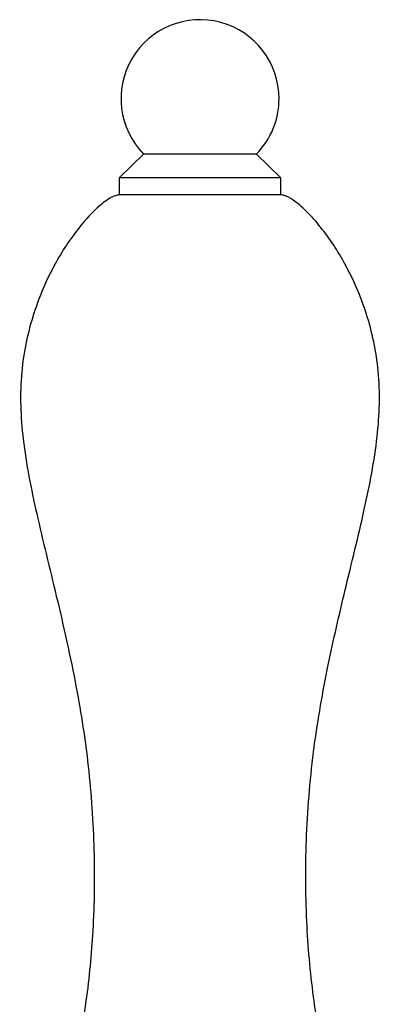
# Model space of a CAD drawing. Units: inches. Extents: x 1.31 to 10.51, y 0.23 to 8.04.
# Drawn here: x 6.04 to 6.17, y 5.31 to 5.67 of the extents above; entities that cross this region are included whole.
import ezdxf

# ---------------------------------------------------------------- set-up
doc = ezdxf.new("R2010")
doc.units = ezdxf.units.IN
doc.header["$MEASUREMENT"] = 0

msp = doc.modelspace()

# ---------------------------------------------------------------- linework, layer by layer
at = {"color": 7, "linetype": 'Continuous', "lineweight": 25}
for p, q in [((6.08344194, 5.62014051), (6.07461367, 5.61150007)), ((6.10398867, 5.62014051), (6.08344194, 5.62014051)), ((6.12453539, 5.62014051), (6.10398867, 5.62014051)), ((6.13336367, 5.61150007), (6.12453539, 5.62014051)), ((6.07461367, 5.61150007), (6.07461367, 5.60525007)), ((6.10398867, 5.61150007), (6.07461367, 5.61150007)), ((6.13336367, 5.61150007), (6.10398867, 5.61150007)), ((6.13336367, 5.60525007), (6.13336367, 5.61150007)), ((6.10398867, 5.60525007), (6.07461367, 5.60525007)), ((6.13336367, 5.60525007), (6.10398867, 5.60525007))]:
    msp.add_line(p, q, dxfattribs=at)
for start, end in [(0, 224.3839401), (315.6160599, 0)]:
    msp.add_arc((6.10398867, 5.64025007), 0.02875, start, end, dxfattribs=at)
for points, knots in [([(6.07461367, 5.60525007), (6.07409691, 5.6051723), (6.07288517, 5.60498992), (6.07049337, 5.60368717), (6.06585278, 5.60020569), (6.05873002, 5.59233659), (6.05022025, 5.57930948), (6.04263753, 5.56158759), (6.03806978, 5.54001863), (6.03907988, 5.51526844), (6.04459057, 5.48823086), (6.05206573, 5.45834227), (6.0589725, 5.42780402), (6.06378947, 5.396927), (6.06577344, 5.36734586), (6.06540962, 5.33880607), (6.06298113, 5.31340759), (6.05941595, 5.29330958), (6.05537136, 5.27838363), (6.05198951, 5.26850365), (6.04998031, 5.26236063), (6.04957492, 5.25905223), (6.04970533, 5.25756352), (6.05024742, 5.25643675), (6.05117647, 5.25570146), (6.05247154, 5.25530309), (6.05344426, 5.2552691), (6.05398867, 5.25525007)], [0, 0, 0, 0, 0.004221231, 0.009898253, 0.021819, 0.051382053, 0.095460555, 0.147862604, 0.20719526, 0.273070007, 0.347557825, 0.431234599, 0.523552847, 0.601953967, 0.685000822, 0.764239439, 0.833708877, 0.892172823, 0.929954497, 0.959216724, 0.977195886, 0.982219197, 0.986233304, 0.989171391, 0.992109011, 0.995583587, 1, 1, 1, 1]), ([(6.15398867, 5.25525007), (6.15453308, 5.25526909), (6.1555058, 5.25530308), (6.15680085, 5.25570147), (6.15772994, 5.25643671), (6.15829154, 5.25760457), (6.15840358, 5.25921124), (6.1581165, 5.26126921), (6.15708539, 5.26533949), (6.15490987, 5.27158814), (6.15196673, 5.28062125), (6.14829121, 5.29467264), (6.14473854, 5.31499273), (6.1423537, 5.34227403), (6.14232742, 5.37273939), (6.14501727, 5.40395346), (6.15025723, 5.43364396), (6.15690688, 5.46230631), (6.16374895, 5.48978729), (6.16901093, 5.51623297), (6.1698294, 5.54046185), (6.16528681, 5.56171711), (6.157754, 5.57929656), (6.1499014, 5.59137783), (6.14339377, 5.59877039), (6.13917328, 5.60256212), (6.13614387, 5.60448888), (6.13433322, 5.6051618), (6.13366516, 5.60522262), (6.13336367, 5.60525007)], [0, 0, 0, 0, 0.004416243, 0.007890684, 0.01082819, 0.013766164, 0.018138944, 0.023706986, 0.03061863, 0.052228254, 0.077455961, 0.107833309, 0.170201946, 0.244866812, 0.330173869, 0.41751687, 0.499162293, 0.575013496, 0.656642532, 0.729392955, 0.793891874, 0.85211338, 0.904513404, 0.948590202, 0.968573553, 0.984432185, 0.994567844, 0.997548549, 1, 1, 1, 1])]:
    msp.add_open_spline(points, degree=3, knots=knots, dxfattribs=at)

doc.saveas('drawing.dxf')
